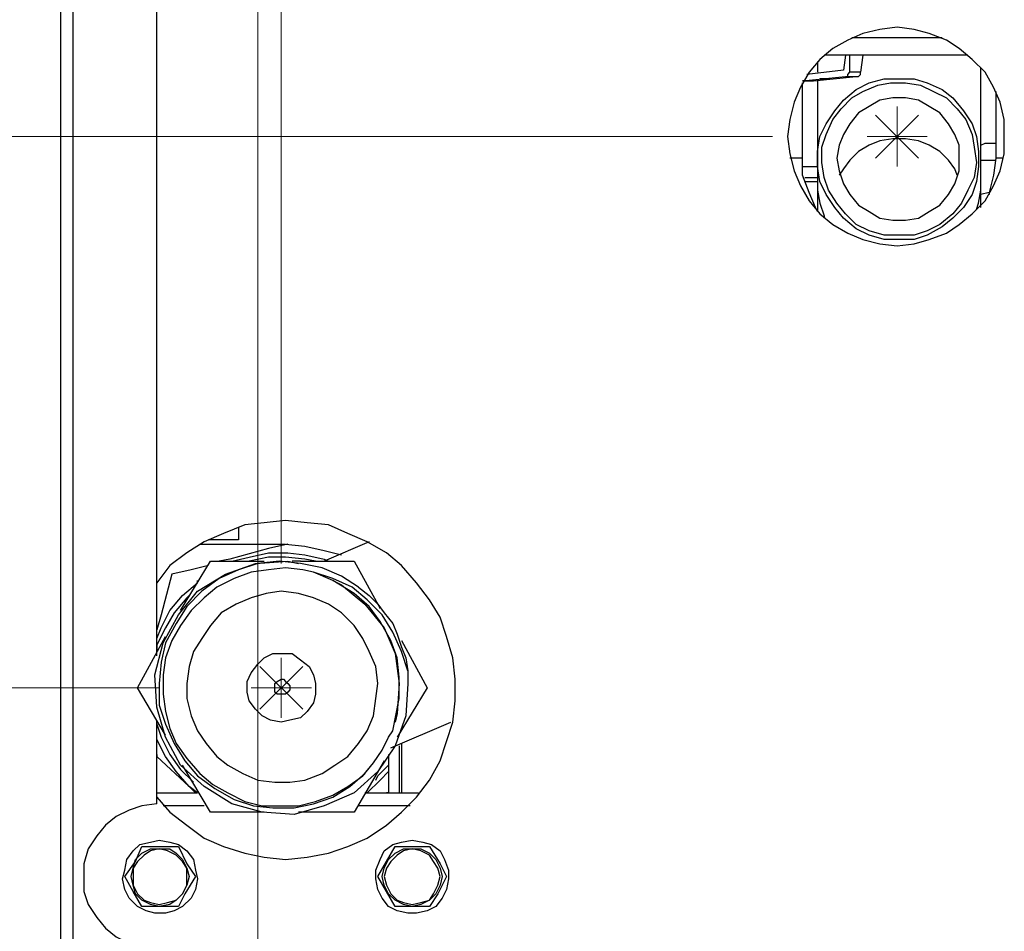
# Model space of a CAD drawing. Units: inches. Extents: x 0.8 to 9.93, y 0.31 to 8.34.
# Drawn here: x 2.54 to 3.18, y 1.47 to 2.06 of the extents above; entities that cross this region are included whole.
import ezdxf

# ---------------------------------------------------------------- set-up
doc = ezdxf.new("R2010")
doc.units = ezdxf.units.IN
doc.header["$MEASUREMENT"] = 0
doc.layers.add('Layer 1', color=7, linetype='Continuous')

msp = doc.modelspace()

# ---------------------------------------------------------------- linework, layer by layer
at = {"layer": 'Layer 1', "color": 7, "lineweight": 18, "true_color": 0xffffff}
for points in [[(2.71111, 1.71111), (2.71111, 3.2625)], [(2.69583, 1.27083), (2.69583, 3.06806)], [(3.10972, 1.96806), (3.10972, 2.00694)], [(3.09583, 1.97361), (3.12361, 2.00139)], [(3.09583, 2.00139), (3.12361, 1.97361)], [(3.02917, 1.9875), (1.31389, 1.9875)], [(3.12917, 1.9875), (3.09028, 1.9875)], [(2.71111, 1.61111), (2.71111, 1.65)], [(2.69722, 1.61667), (2.725, 1.64444)], [(2.69722, 1.64444), (2.725, 1.61667)], [(2.63194, 1.63056), (1.78611, 1.63056)], [(2.73056, 1.63056), (2.69167, 1.63056)]]:
    msp.add_lwpolyline(points, dxfattribs=at)
at = {"layer": 'Layer 1', "color": 7, "lineweight": 25, "true_color": 0xffffff}
for points in [[(2.56806, 2.58611), (2.56806, 0.6125)], [(2.57639, 0.6125), (2.57639, 2.58611)], [(2.63056, 1.65139), (2.63056, 2.57083)], [(3.10972, 1.91667), (3.12083, 1.91806), (3.13056, 1.92083), (3.14167, 1.925), (3.15, 1.93056), (3.15833, 1.9375), (3.16667, 1.94583), (3.17222, 1.95556), (3.17639, 1.96528), (3.17917, 1.97639), (3.17917, 1.9875), (3.17917, 1.99861), (3.17639, 2.00972), (3.17222, 2.01944), (3.16667, 2.02917), (3.15833, 2.0375), (3.15, 2.04444), (3.14167, 2.05), (3.13056, 2.05417), (3.12083, 2.05694), (3.10972, 2.05833), (3.09861, 2.05694), (3.0875, 2.05417), (3.07778, 2.05), (3.06806, 2.04444), (3.05972, 2.0375), (3.05278, 2.02917), (3.04722, 2.01944), (3.04306, 2.00972), (3.04028, 1.99861), (3.03889, 1.9875), (3.04028, 1.97639), (3.04306, 1.96528), (3.04722, 1.95556), (3.05278, 1.94583), (3.05972, 1.9375), (3.06806, 1.93056), (3.07778, 1.925), (3.0875, 1.92083), (3.09861, 1.91806), (3.10972, 1.91667)], [(3.13889, 2.05139), (3.08056, 2.05139)], [(3.15556, 2.04028), (3.0625, 2.04028)], [(3.07639, 2.04028), (3.075, 2.03056)], [(3.07917, 2.02917), (3.07917, 2.04028)], [(3.0875, 2.04028), (3.08611, 2.02917)], [(3.05833, 2.03611), (3.05833, 2.02917)], [(3.075, 2.03056), (3.05139, 2.02778)], [(3.075, 2.03056), (3.075, 2.03056)], [(3.07639, 2.02639), (3.07639, 2.02639), (3.07778, 2.02639), (3.07778, 2.02778), (3.07917, 2.02917)], [(3.08611, 2.02917), (3.07917, 2.02917)], [(3.08333, 2.02639), (3.08472, 2.02639), (3.08611, 2.02778), (3.08611, 2.02917)], [(3.16389, 1.97361), (3.16389, 2.03194)], [(3.04861, 2.02361), (3.07639, 2.02639)], [(3.04861, 2.02361), (3.05556, 2.02361)], [(3.05556, 2.02361), (3.04861, 2.02361)], [(3.04861, 1.97361), (3.04861, 2.02222)], [(3.05556, 2.02361), (3.08333, 2.02639)], [(3.11111, 1.92083), (3.10139, 1.92083), (3.09167, 1.92361), (3.08333, 1.92778), (3.075, 1.93472), (3.06944, 1.94167), (3.06389, 1.95), (3.05972, 1.95833), (3.05833, 1.96806), (3.05833, 1.97778), (3.05972, 1.9875), (3.06389, 1.99583), (3.06944, 2.00417), (3.075, 2.01111), (3.08333, 2.01806), (3.09167, 2.02222), (3.10139, 2.025), (3.11111, 2.025), (3.12083, 2.025), (3.12917, 2.02222), (3.13889, 2.01806), (3.14583, 2.0125), (3.15278, 2.00417), (3.15833, 1.99583), (3.16111, 1.9875), (3.1625, 1.97778), (3.1625, 1.96806), (3.16111, 1.95833), (3.15833, 1.95), (3.15278, 1.94167), (3.14583, 1.93472), (3.13889, 1.92917), (3.12917, 1.92361), (3.12083, 1.92083), (3.11111, 1.92083)], [(3.05833, 2.02361), (3.05833, 1.97361)], [(3.11111, 1.92361), (3.10139, 1.92361), (3.09167, 1.92639), (3.08333, 1.93056), (3.07639, 1.9375), (3.07083, 1.94444), (3.06528, 1.95278), (3.0625, 1.96111), (3.06111, 1.97083), (3.06111, 1.98056), (3.06389, 1.98889), (3.06806, 1.99861), (3.07361, 2.00556), (3.08056, 2.0125), (3.0875, 2.01667), (3.09722, 2.02083), (3.10556, 2.02222), (3.11528, 2.02222), (3.125, 2.02083), (3.13333, 2.01667), (3.14167, 2.0125), (3.14861, 2.00556), (3.15417, 1.99861), (3.15833, 1.98889), (3.15972, 1.98056), (3.16111, 1.97083), (3.15972, 1.96111), (3.15556, 1.95278), (3.15139, 1.94444), (3.14583, 1.9375), (3.1375, 1.93056), (3.12917, 1.92639), (3.12083, 1.92361), (3.11111, 1.92361)], [(3.07639, 2.02639), (3.08333, 2.02639)], [(3.17361, 2.01667), (3.17361, 1.97361)], [(3.07083, 1.97361), (3.07222, 1.96528), (3.075, 1.95694), (3.07917, 1.95), (3.08472, 1.94306), (3.09167, 1.93889), (3.09861, 1.93472), (3.10694, 1.93333), (3.11528, 1.93333), (3.12361, 1.93472), (3.13056, 1.93889), (3.1375, 1.94306), (3.14306, 1.95), (3.14722, 1.95694), (3.15, 1.96528), (3.15, 1.97361), (3.15, 1.98194), (3.14722, 1.98889), (3.14306, 1.99583), (3.1375, 2.00278), (3.13056, 2.00694), (3.12361, 2.01111), (3.11528, 2.0125), (3.10694, 2.0125), (3.09861, 2.01111), (3.09167, 2.00694), (3.08472, 2.00278), (3.07917, 1.99583), (3.075, 1.98889), (3.07222, 1.98194), (3.07083, 1.97361)], [(3.14861, 1.9625), (3.14722, 1.96667), (3.14306, 1.97222), (3.1375, 1.97778), (3.13056, 1.98194), (3.12361, 1.98472), (3.11528, 1.98611), (3.10694, 1.98611), (3.09861, 1.98472), (3.09167, 1.98194), (3.08472, 1.97778), (3.07917, 1.97222), (3.075, 1.96667), (3.07222, 1.9625)], [(3.16389, 1.98194), (3.16667, 1.98333), (3.17361, 1.98333)], [(3.04861, 1.97361), (3.04722, 1.97361), (3.04444, 1.97361), (3.04028, 1.97361)], [(3.05833, 1.93889), (3.05694, 1.94167), (3.05278, 1.95139), (3.04861, 1.9625), (3.04861, 1.97361)], [(3.05833, 1.97361), (3.05833, 1.97222), (3.05833, 1.96944), (3.05833, 1.96806), (3.05833, 1.96528), (3.05833, 1.96111), (3.05833, 1.95694), (3.05833, 1.95278)], [(3.16389, 1.95278), (3.16389, 1.95694), (3.16389, 1.96111), (3.16389, 1.96528), (3.16389, 1.96806), (3.16389, 1.96944), (3.16389, 1.97222), (3.16389, 1.97361)], [(3.16389, 1.97222), (3.16806, 1.97222), (3.17361, 1.97222)], [(3.17361, 1.97361), (3.17222, 1.9625), (3.16944, 1.95139), (3.16944, 1.95)], [(3.17778, 1.97361), (3.17639, 1.97361), (3.17361, 1.97361)], [(3.04861, 1.96806), (3.05833, 1.96806)], [(3.05, 1.96111), (3.05833, 1.96111)], [(3.05, 1.96111), (3.05833, 1.96111)], [(3.05, 1.95833), (3.05833, 1.95833)], [(3.05833, 1.95278), (3.05972, 1.94444), (3.0625, 1.93611), (3.0625, 1.93472)], [(3.05833, 1.95278), (3.05833, 1.93889)], [(3.16111, 1.94028), (3.1625, 1.94444), (3.16389, 1.95278)], [(3.16389, 1.94167), (3.16389, 1.95278)], [(3.16944, 1.95139), (3.16944, 1.95139), (3.16389, 1.95)], [(2.71389, 1.51944), (2.72778, 1.52083), (2.74167, 1.52361), (2.75417, 1.52778), (2.76667, 1.53333), (2.77917, 1.54167), (2.78889, 1.55), (2.79861, 1.55972), (2.80694, 1.57083), (2.81389, 1.58333), (2.81806, 1.59583), (2.82222, 1.60833), (2.82361, 1.62222), (2.82361, 1.63611), (2.82222, 1.65), (2.81806, 1.66389), (2.81389, 1.67639), (2.80694, 1.6875), (2.79861, 1.69861), (2.78889, 1.70972), (2.77917, 1.71806), (2.76667, 1.725), (2.75417, 1.73056), (2.74167, 1.73611), (2.72778, 1.7375), (2.71389, 1.73889), (2.7, 1.7375), (2.6875, 1.73611), (2.67361, 1.73056), (2.66111, 1.725), (2.65, 1.71806), (2.63889, 1.70972), (2.63056, 1.69861)], [(2.68333, 1.73472), (2.68333, 1.72639)], [(2.65833, 1.72361), (2.71389, 1.72361)], [(2.68333, 1.72639), (2.66389, 1.72639)], [(2.71528, 1.72361), (2.70278, 1.72083), (2.67778, 1.71389), (2.67083, 1.7125)], [(2.71389, 1.72361), (2.72639, 1.72222), (2.73889, 1.71944), (2.75, 1.71667)], [(2.76806, 1.725), (2.73889, 1.7125)], [(2.67917, 1.7125), (2.69028, 1.71528), (2.70278, 1.71806), (2.71528, 1.71806), (2.72639, 1.71667), (2.73889, 1.71389), (2.74167, 1.7125)], [(2.73333, 1.7125), (2.72639, 1.71389), (2.71389, 1.71528), (2.70278, 1.71528), (2.69028, 1.7125)], [(2.79306, 1.64167), (2.79306, 1.63333), (2.79167, 1.6125), (2.78472, 1.59306), (2.77361, 1.57639), (2.75833, 1.5625), (2.73889, 1.55417), (2.71944, 1.54861), (2.69861, 1.55), (2.67917, 1.55556), (2.66111, 1.56667), (2.64583, 1.58056), (2.63611, 1.59861), (2.63056, 1.61806), (2.62917, 1.63889), (2.63472, 1.65972), (2.64444, 1.67778), (2.65694, 1.69306), (2.675, 1.70417), (2.69444, 1.71111), (2.71528, 1.7125), (2.72222, 1.71111)], [(2.76111, 1.69583), (2.75, 1.70278), (2.7375, 1.70833), (2.72361, 1.71111), (2.70972, 1.7125), (2.69583, 1.71111), (2.68333, 1.70694), (2.67083, 1.70139), (2.65972, 1.69306), (2.65, 1.68333), (2.64306, 1.67222), (2.63611, 1.65972), (2.63333, 1.64722), (2.63194, 1.63333), (2.63194, 1.61944), (2.63611, 1.60694), (2.64167, 1.59444), (2.64861, 1.58333), (2.65694, 1.57361), (2.66806, 1.56528), (2.68056, 1.55833), (2.69306, 1.55417), (2.70556, 1.55278), (2.71944, 1.55278), (2.73194, 1.55556), (2.74444, 1.55972), (2.75556, 1.56667), (2.76528, 1.575), (2.77083, 1.58194)], [(2.725, 1.70694), (2.71389, 1.70833), (2.70278, 1.70694), (2.69167, 1.70556), (2.68056, 1.70139), (2.66944, 1.69583), (2.66111, 1.68889), (2.65278, 1.68056), (2.64583, 1.67083), (2.64028, 1.66111), (2.63611, 1.65), (2.63472, 1.63889), (2.63472, 1.62639), (2.63611, 1.61528), (2.63889, 1.60417), (2.64306, 1.59444), (2.65, 1.58472), (2.65833, 1.575), (2.66667, 1.56806), (2.67639, 1.5625), (2.6875, 1.55694), (2.69861, 1.55417), (2.70972, 1.55417), (2.72222, 1.55417), (2.73333, 1.55694), (2.74444, 1.56111), (2.75417, 1.56667), (2.76389, 1.57361), (2.77083, 1.58194)], [(2.66389, 1.70972), (2.65278, 1.70694), (2.64028, 1.70417)], [(2.64583, 1.68056), (2.66528, 1.7125)], [(2.66528, 1.7125), (2.7, 1.7125)], [(2.72361, 1.7125), (2.71806, 1.7125)], [(2.72361, 1.7125), (2.75833, 1.7125)], [(2.75833, 1.7125), (2.775, 1.68194)], [(2.64028, 1.70417), (2.63333, 1.67778), (2.63056, 1.66806)], [(2.74444, 1.7), (2.73194, 1.70556), (2.725, 1.70694)], [(2.79306, 1.64167), (2.78889, 1.65417), (2.78333, 1.66667), (2.77639, 1.67778), (2.76667, 1.6875), (2.75694, 1.69583), (2.74444, 1.70139), (2.73194, 1.70556), (2.725, 1.70694)], [(2.63056, 1.6625), (2.63333, 1.66944), (2.63889, 1.68056), (2.64722, 1.69028), (2.65694, 1.69861), (2.65694, 1.7)], [(2.78056, 1.59861), (2.78333, 1.60278), (2.7875, 1.62361), (2.7875, 1.6375), (2.78611, 1.65), (2.78194, 1.66111), (2.775, 1.67361), (2.76806, 1.68333), (2.75833, 1.69167), (2.74444, 1.7)], [(2.74444, 1.7), (2.75, 1.69722), (2.76528, 1.68472), (2.77778, 1.66944), (2.78472, 1.65278), (2.7875, 1.63333), (2.78611, 1.61389), (2.78472, 1.60833)], [(2.76111, 1.69583), (2.76806, 1.69028), (2.77361, 1.68472), (2.77778, 1.67917), (2.78333, 1.67222), (2.78611, 1.66528), (2.78889, 1.65694), (2.79167, 1.65), (2.79306, 1.64167)], [(2.65139, 1.69028), (2.65, 1.68889), (2.64167, 1.67917), (2.63611, 1.66944), (2.63056, 1.65833), (2.63056, 1.65417)], [(2.71111, 1.69306), (2.70139, 1.69167), (2.69167, 1.68889), (2.68194, 1.68472), (2.67222, 1.67917), (2.66528, 1.67083), (2.65972, 1.6625), (2.65417, 1.65417), (2.65139, 1.64444), (2.65, 1.63333), (2.65, 1.62361), (2.65278, 1.6125), (2.65694, 1.60278), (2.6625, 1.59444), (2.66944, 1.58611), (2.67639, 1.58056), (2.68611, 1.575), (2.69583, 1.57083), (2.70694, 1.56944), (2.71667, 1.56944), (2.72639, 1.57083), (2.7375, 1.575), (2.74583, 1.58056), (2.75417, 1.58611), (2.76111, 1.59444), (2.76667, 1.60278), (2.77083, 1.6125), (2.77222, 1.62361), (2.77361, 1.63333), (2.77222, 1.64444), (2.76806, 1.65417), (2.76389, 1.6625), (2.75833, 1.67083), (2.75, 1.67917), (2.74167, 1.68472), (2.73194, 1.68889), (2.72222, 1.69167), (2.71111, 1.69306)], [(2.61806, 1.63056), (2.63611, 1.66389)], [(2.78889, 1.66111), (2.80556, 1.63056)], [(2.70556, 1.65278), (2.7125, 1.65278), (2.71806, 1.65278), (2.72361, 1.64861), (2.72917, 1.64444), (2.73194, 1.63889), (2.73333, 1.63333), (2.73333, 1.62639), (2.73194, 1.62083), (2.72778, 1.61528), (2.72361, 1.61111), (2.71667, 1.60972), (2.71111, 1.60833), (2.70417, 1.60972), (2.69861, 1.6125), (2.69444, 1.61667), (2.69028, 1.62222), (2.68889, 1.62778), (2.68889, 1.63472), (2.69167, 1.64028), (2.69583, 1.64583), (2.7, 1.65), (2.70556, 1.65278)], [(2.70694, 1.63056), (2.70694, 1.63194), (2.70694, 1.63333), (2.70833, 1.63472), (2.71111, 1.63611), (2.7125, 1.63611), (2.71389, 1.63472), (2.71528, 1.63333), (2.71667, 1.63194), (2.71667, 1.62917), (2.71528, 1.62778), (2.71389, 1.62639), (2.7125, 1.62639), (2.70972, 1.62639), (2.70833, 1.62639), (2.70694, 1.62778), (2.70694, 1.63056)], [(2.63611, 1.6), (2.61806, 1.63056)], [(2.80556, 1.63056), (2.78611, 1.59861)], [(2.63056, 1.55556), (2.63056, 1.60972)], [(2.63056, 1.60694), (2.63333, 1.59861), (2.63889, 1.5875), (2.64583, 1.57778), (2.65417, 1.56944)], [(2.78194, 1.59167), (2.82083, 1.60833)], [(2.65694, 1.5625), (2.65139, 1.56667), (2.64306, 1.57639), (2.63611, 1.58611), (2.63056, 1.59722), (2.63056, 1.59861)], [(2.77083, 1.58194), (2.77639, 1.59028), (2.78056, 1.59861)], [(2.78889, 1.59444), (2.78889, 1.5625)], [(2.63056, 1.5875), (2.63056, 1.58611), (2.65139, 1.56667), (2.65556, 1.5625)], [(2.78056, 1.5875), (2.78056, 1.5625)], [(2.7875, 1.59306), (2.7875, 1.5625)], [(2.77778, 1.58333), (2.75833, 1.55)], [(2.66528, 1.55), (2.64722, 1.58056)], [(2.78056, 1.57639), (2.775, 1.57083), (2.76667, 1.5625)], [(2.77222, 1.57083), (2.77361, 1.57361), (2.78056, 1.58056)], [(2.63056, 1.5625), (2.65694, 1.5625)], [(2.76528, 1.5625), (2.8, 1.5625)], [(2.78056, 1.5625), (2.77917, 1.5625)], [(2.63056, 1.55556), (2.62083, 1.55417), (2.6125, 1.55139), (2.60417, 1.54722), (2.59722, 1.54167), (2.59167, 1.53472), (2.58611, 1.52639), (2.58333, 1.51667), (2.58333, 1.50833), (2.58333, 1.49861), (2.58611, 1.49028), (2.59167, 1.48194), (2.59722, 1.475), (2.60417, 1.46944), (2.6125, 1.46528), (2.62083, 1.4625), (2.63056, 1.46111)], [(2.63056, 1.55972), (2.63056, 1.55972), (2.63889, 1.55), (2.65, 1.54167), (2.66111, 1.53333), (2.67361, 1.52778), (2.6875, 1.52361), (2.7, 1.52083), (2.71389, 1.51944)], [(2.66111, 1.55417), (2.63472, 1.55417)], [(2.7, 1.55), (2.66528, 1.55)], [(2.75833, 1.55), (2.72222, 1.55)], [(2.79444, 1.55417), (2.76111, 1.55417)], [(2.63194, 1.53194), (2.63889, 1.53056), (2.64444, 1.52917), (2.65, 1.525), (2.65417, 1.51944), (2.65556, 1.5125), (2.65694, 1.50694), (2.65556, 1.5), (2.65278, 1.49444), (2.64722, 1.48889), (2.64167, 1.48611), (2.63611, 1.48472), (2.62917, 1.48472), (2.62361, 1.48611), (2.61806, 1.48889), (2.6125, 1.49444), (2.60972, 1.5), (2.60833, 1.50694), (2.60972, 1.5125), (2.61111, 1.51944), (2.61528, 1.525), (2.61944, 1.52917), (2.62639, 1.53056), (2.63194, 1.53194)], [(2.79583, 1.53194), (2.80278, 1.53056), (2.80833, 1.52917), (2.81389, 1.525), (2.81667, 1.51944), (2.81944, 1.5125), (2.81944, 1.50694), (2.81806, 1.5), (2.81528, 1.49444), (2.81111, 1.48889), (2.80556, 1.48611), (2.79861, 1.48472), (2.79306, 1.48472), (2.78611, 1.48611), (2.78056, 1.48889), (2.77639, 1.49444), (2.77361, 1.5), (2.77222, 1.50694), (2.77222, 1.5125), (2.775, 1.51944), (2.77778, 1.525), (2.78333, 1.52917), (2.78889, 1.53056), (2.79583, 1.53194)], [(2.60972, 1.50833), (2.61667, 1.51806), (2.62083, 1.52778)], [(2.65139, 1.50833), (2.65, 1.50278), (2.64722, 1.49722), (2.64306, 1.49306), (2.63889, 1.49028), (2.63194, 1.48889), (2.62639, 1.49028), (2.62083, 1.49306), (2.61667, 1.49722), (2.61528, 1.50278), (2.61389, 1.50833), (2.61528, 1.51389), (2.61667, 1.51944), (2.62083, 1.52361), (2.62639, 1.52639), (2.63194, 1.52639), (2.63889, 1.52639), (2.64306, 1.52361), (2.64722, 1.51944), (2.65, 1.51389), (2.65139, 1.50833)], [(2.63194, 1.52639), (2.62639, 1.525), (2.62222, 1.52222), (2.61806, 1.51806), (2.61528, 1.51389), (2.61528, 1.50833), (2.61528, 1.50278), (2.61806, 1.49722), (2.62222, 1.49306), (2.62639, 1.49167), (2.63194, 1.49028), (2.6375, 1.49167), (2.64306, 1.49306), (2.64722, 1.49722), (2.65, 1.50278), (2.65, 1.50833), (2.65, 1.51389), (2.64722, 1.51806), (2.64306, 1.52222), (2.6375, 1.525), (2.63194, 1.52639)], [(2.62083, 1.52778), (2.63333, 1.52778), (2.64444, 1.52778)], [(2.64444, 1.52778), (2.65, 1.51667), (2.65556, 1.50833)], [(2.77361, 1.50833), (2.77917, 1.51806), (2.78472, 1.52778)], [(2.81528, 1.50833), (2.81389, 1.50278), (2.81111, 1.49722), (2.80694, 1.49306), (2.80139, 1.49028), (2.79583, 1.48889), (2.79028, 1.49028), (2.78472, 1.49306), (2.78056, 1.49722), (2.77778, 1.50278), (2.77639, 1.50833), (2.77778, 1.51389), (2.78056, 1.51944), (2.78472, 1.52361), (2.79028, 1.52639), (2.79583, 1.52639), (2.80139, 1.52639), (2.80694, 1.52361), (2.81111, 1.51944), (2.81389, 1.51389), (2.81528, 1.50833)], [(2.79583, 1.52639), (2.79028, 1.525), (2.78611, 1.52222), (2.78194, 1.51806), (2.77917, 1.51389), (2.77778, 1.50833), (2.77917, 1.50278), (2.78194, 1.49722), (2.78611, 1.49306), (2.79028, 1.49167), (2.79583, 1.49028), (2.80139, 1.49167), (2.80694, 1.49306), (2.80972, 1.49722), (2.8125, 1.50278), (2.81389, 1.50833), (2.8125, 1.51389), (2.80972, 1.51806), (2.80694, 1.52222), (2.80139, 1.525), (2.79583, 1.52639)], [(2.78472, 1.52778), (2.79722, 1.52778), (2.80694, 1.52778)], [(2.80694, 1.52778), (2.81389, 1.51667), (2.81806, 1.50833)], [(2.62083, 1.48889), (2.61528, 1.49861), (2.60972, 1.50833)], [(2.65556, 1.50833), (2.64861, 1.49722), (2.64444, 1.48889)], [(2.78472, 1.48889), (2.77917, 1.49861), (2.77361, 1.50833)], [(2.81806, 1.50833), (2.8125, 1.49722), (2.80694, 1.48889)], [(2.64444, 1.48889), (2.63194, 1.48889), (2.62083, 1.48889)], [(2.80694, 1.48889), (2.79444, 1.48889), (2.78472, 1.48889)]]:
    msp.add_lwpolyline(points, dxfattribs=at)
msp.add_open_spline([(3.06667, 2.025), (3.06667, 2.025), (3.06528, 2.025), (3.06528, 2.025), (3.06528, 2.025), (3.06389, 2.025), (3.06389, 2.025), (3.06389, 2.025), (3.0625, 2.025), (3.0625, 2.025), (3.0625, 2.025), (3.06111, 2.025), (3.06111, 2.025), (3.06111, 2.025), (3.05972, 2.025), (3.05972, 2.025), (3.05972, 2.025), (3.06111, 2.025), (3.06111, 2.025), (3.06111, 2.025), (3.0625, 2.025), (3.0625, 2.025), (3.0625, 2.025), (3.06389, 2.025), (3.06389, 2.025), (3.06389, 2.025), (3.06528, 2.025), (3.06528, 2.025), (3.06528, 2.025), (3.06667, 2.025), (3.06667, 2.025)], degree=3, knots=[0, 0, 0, 0, 1, 1, 1, 2, 2, 2, 3, 3, 3, 4, 4, 4, 5, 5, 5, 6, 6, 6, 7, 7, 7, 8, 8, 8, 9, 9, 9, 10, 10, 10, 10], dxfattribs=at)

doc.saveas('drawing.dxf')
